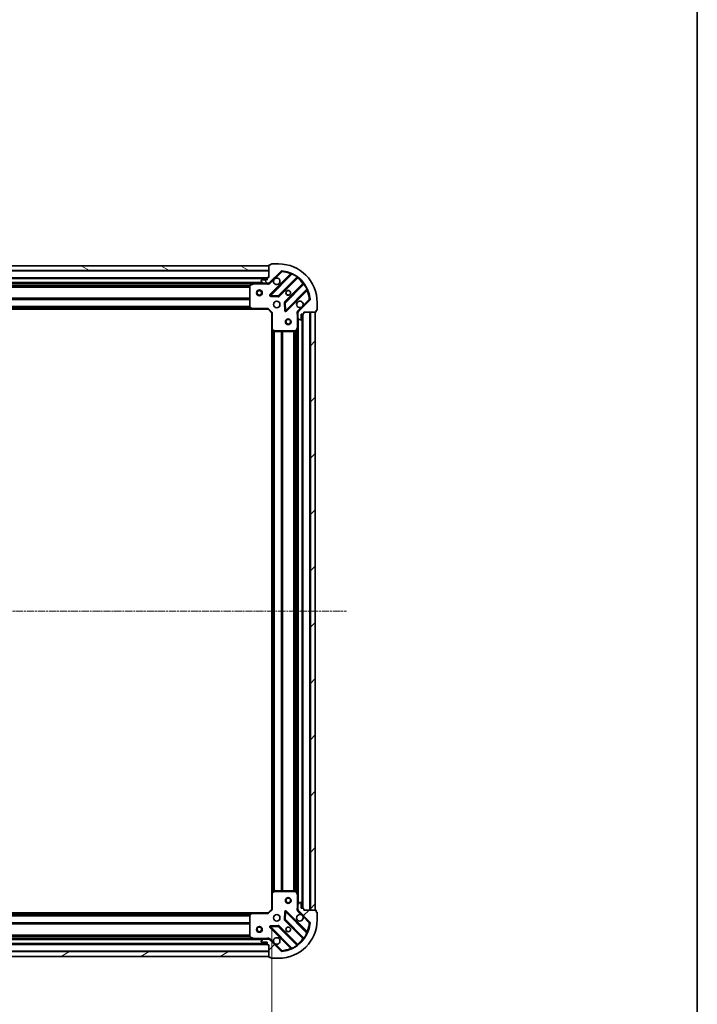
# Model space of a CAD drawing. Units: millimetres. Extents: x 0 to 8131, y 0 to 1826.
# Drawn here: x 2461 to 2812, y 349 to 859 of the extents above; entities that cross this region are included whole.
import ezdxf

# ---------------------------------------------------------------- set-up
doc = ezdxf.new("R2010")
doc.units = ezdxf.units.MM
doc.header["$LTSCALE"] = 0.666667
doc.linetypes.add('CHAIN', pattern=[0.3543, 0.2362, -0.0295, 0.0591, -0.0295])
doc.layers.get('Defpoints').update_dxf_attribs({"lineweight": 25})
for name, color, linetype, lineweight in [('Border (ISO)', 7, 'Continuous', 35), ('Dimension (ISO)', 7, 'Continuous', 18), ('Visible (ISO)', 7, 'Continuous', 35), ('Visible Narrow (ISO)', 7, 'Continuous', 25)]:
    doc.layers.add(name, color=color, linetype=linetype, lineweight=lineweight)
doc.layers.add('Centerline (ISO)', color=7, linetype='Continuous', lineweight=18, true_color=0x80ffff)
doc.layers.add('Hatch (ISO)', color=1, linetype='Continuous', lineweight=18, true_color=0xff0000)
doc.styles.add('Note Text (TK)', font='MS PGothic.ttf')
doc.dimstyles.new('Default - Method 1b (TK)', dxfattribs={"dimscale": 0.666667, "dimtxt": 2.5, "dimasz": 2.5, "dimexe": 1, "dimexo": 1.5, "dimgap": 1, "dimtad": 1, "dimtoh": 1, "dimrnd": 1e-08, "dimdsep": 46, "dimtxsty": 'Note Text (TK)', "dimcen": 0.09, "dimdle": 5, "dimclrd": 100, "dimclre": 100, "dimclrt": 7, "dimadec": 1, "dimazin": 1, "dimtfac": 1, "dimtmove": 0, "dimatfit": 3, "dimfxl": 1, "dimtolj": 1, "dimlwd": -1, "dimlwe": -1, "dimarcsym": 0})
pattern_1 = [(45, (176.417, -52), (-14.59292, 14.59292), [])]

# ---------------------------------------------------------------- blocks, each defined once
blk = doc.blocks.new('図面枠 tk図枠')
at = {"layer": 'Border (ISO)'}
blk.add_line((405.5, 289), (405.5, 8), dxfattribs=at)
blk = doc.blocks.new('*D81')
at = {"layer": 'Defpoints', "color": 0, "transparency": 16777216}
for p in [(2208.47, 398.18), (2591.47, 398.18), (2591.47, 274.68)]:
    blk.add_point(p, dxfattribs=at)
at = {"layer": 'Dimension (ISO)', "color": 100, "transparency": 16777216}
for p, q in [((2208.47, 388.43), (2208.47, 268.18)), ((2591.47, 388.43), (2591.47, 268.18)), ((2224.72, 274.68), (2575.22, 274.68))]:
    blk.add_line(p, q, dxfattribs=at)
for points in [[(2224.72, 277.39), (2224.72, 271.97), (2208.47, 274.68)], [(2575.22, 277.39), (2575.22, 271.97), (2591.47, 274.68)]]:
    blk.add_solid(points, dxfattribs=at)
at = {"layer": 'Dimension (ISO)', "color": 7, "transparency": 16777216, "insert": (2383.44, 289.3), "char_height": 16.25, "attachment_point": 4, "style": 'Note Text (TK)'}
blk.add_mtext('\\A1;383', dxfattribs=at)

msp = doc.modelspace()

# ---------------------------------------------------------------- hatches: boundary and pattern name
at = {"layer": 'Hatch (ISO)'}
h = msp.add_hatch(dxfattribs=at)
h.set_pattern_fill('ANSI31', color=256, scale=165.1, angle=105.0002455, style=0)
h.set_pattern_definition([(150.0002, (176.417, -52), (-10.31867, -17.87264), [])])
h.paths.add_polyline_path([(2589.97066, 731.67804), (2209.97066, 731.67804), (2209.97066, 729.17804), (2589.97066, 729.17804)])
h = msp.add_hatch(dxfattribs=at)
h.set_pattern_fill('ANSI31', color=256, scale=165.1, angle=75.0001754, style=0)
h.set_pattern_definition([(120.0002, (176.417, -52), (-17.87257, -10.3188), [])])
edge = h.paths.add_edge_path()
edge.add_line((2589.97066, 725.67804), (2589.27066, 725.67804))
edge.add_ellipse((2589.27066, 725.37804), major_axis=(-0.3, 0), ratio=1, start_angle=270, end_angle=360)
edge.add_line((2588.97066, 725.37804), (2588.97066, 724.37804))
edge.add_line((2588.97066, 724.37804), (2586.27066, 724.37804))
edge.add_ellipse((2586.27066, 724.07804), major_axis=(-0.3, 0), ratio=1, start_angle=270, end_angle=360)
edge.add_line((2585.97066, 724.07804), (2585.97066, 723.88515))
edge.add_ellipse((2586.47066, 723.88515), major_axis=(0, -0.5), ratio=1, start_angle=270, end_angle=315)
edge.add_line((2586.11711, 723.5316), (2586.82421, 722.82449))
edge.add_ellipse((2587.17777, 723.17804), major_axis=(0.35355, -0.35355), ratio=1, start_angle=270, end_angle=315)
edge.add_line((2587.17777, 722.67804), (2589.55645, 722.67804))
edge.add_ellipse((2589.55645, 723.67804), major_axis=(1, 0), ratio=1, start_angle=270, end_angle=315)
edge.add_line((2590.26355, 722.97094), (2596.24154, 728.94892))
edge.add_ellipse((2596.59509, 728.59537), major_axis=(0.35355, 0.35355), ratio=1, start_angle=39.1728935, end_angle=90, ccw=False)
edge.add_ellipse((2594.97066, 712.67804), major_axis=(16.41474, -1.67519), ratio=1, start_angle=11.654213, end_angle=90, ccw=False)
edge.add_ellipse((2610.88798, 714.30247), major_axis=(0.05076, -0.49742), ratio=1, start_angle=39.1728935, end_angle=90, ccw=False)
edge.add_line((2611.24154, 713.94892), (2605.26355, 707.97094))
edge.add_ellipse((2605.97066, 707.26383), major_axis=(-0.70711, -0.70711), ratio=1, start_angle=270, end_angle=315)
edge.add_line((2604.97066, 707.26383), (2604.97066, 704.88515))
edge.add_ellipse((2605.47066, 704.88515), major_axis=(0, -0.5), ratio=1, start_angle=270, end_angle=315)
edge.add_line((2605.11711, 704.5316), (2605.82421, 703.82449))
edge.add_ellipse((2606.17777, 704.17804), major_axis=(0.35355, -0.35355), ratio=1, start_angle=270, end_angle=315)
edge.add_line((2606.17777, 703.67804), (2606.37066, 703.67804))
edge.add_ellipse((2606.37066, 703.97804), major_axis=(0.3, 0), ratio=1, start_angle=270, end_angle=360)
edge.add_line((2606.67066, 703.97804), (2606.67066, 706.67804))
edge.add_line((2606.67066, 706.67804), (2607.67066, 706.67804))
edge.add_ellipse((2607.67066, 706.97804), major_axis=(0.3, 0), ratio=1, start_angle=270, end_angle=360)
edge.add_line((2607.97066, 706.97804), (2607.97066, 707.67804))
edge.add_line((2607.97066, 707.67804), (2614.17066, 707.67804))
edge.add_ellipse((2614.17066, 707.97804), major_axis=(0.3, 0), ratio=1, start_angle=270, end_angle=360)
edge.add_line((2614.47066, 707.97804), (2614.47066, 708.67804))
edge.add_line((2614.47066, 708.67804), (2614.67066, 708.67804))
edge.add_ellipse((2614.67066, 708.97804), major_axis=(0.3, 0), ratio=1, start_angle=270, end_angle=360)
edge.add_line((2614.97066, 708.97804), (2614.97066, 712.67804))
edge.add_ellipse((2594.97066, 712.67804), major_axis=(0, 20), ratio=1, start_angle=270, end_angle=360)
edge.add_line((2594.97066, 732.67804), (2591.27066, 732.67804))
edge.add_ellipse((2591.27066, 732.37804), major_axis=(-0.3, 0), ratio=1, start_angle=270, end_angle=360)
edge.add_line((2590.97066, 732.37804), (2590.97066, 732.17804))
edge.add_line((2590.97066, 732.17804), (2590.27066, 732.17804))
edge.add_ellipse((2590.27066, 731.87804), major_axis=(-0.3, 0), ratio=1, start_angle=270, end_angle=360)
edge.add_line((2589.97066, 731.87804), (2589.97066, 725.67804))
h = msp.add_hatch(dxfattribs=at)
h.set_pattern_fill('ANSI31', color=256, scale=165.1, style=0)
h.set_pattern_definition(pattern_1)
h.paths.add_polyline_path([(2613.97066, 397.67804), (2613.97066, 707.67804), (2611.47066, 707.67804), (2611.47066, 397.67804)])
h = msp.add_hatch(dxfattribs=at)
h.set_pattern_fill('ANSI31', color=256, scale=165.1, style=0)
h.set_pattern_definition(pattern_1)
edge = h.paths.add_edge_path()
edge.add_line((2607.97066, 397.67804), (2607.97066, 398.37804))
edge.add_ellipse((2607.67066, 398.37804), major_axis=(0, 0.3), ratio=1, start_angle=270, end_angle=360)
edge.add_line((2607.67066, 398.67804), (2606.67066, 398.67804))
edge.add_line((2606.67066, 398.67804), (2606.67066, 401.37804))
edge.add_ellipse((2606.37066, 401.37804), major_axis=(0, 0.3), ratio=1, start_angle=270, end_angle=360)
edge.add_line((2606.37066, 401.67804), (2606.17777, 401.67804))
edge.add_ellipse((2606.17777, 401.17804), major_axis=(-0.5, 0), ratio=1, start_angle=270, end_angle=315)
edge.add_line((2605.82421, 401.5316), (2605.11711, 400.82449))
edge.add_ellipse((2605.47066, 400.47094), major_axis=(-0.35355, -0.35355), ratio=1, start_angle=270, end_angle=315)
edge.add_line((2604.97066, 400.47094), (2604.97066, 398.09226))
edge.add_ellipse((2605.97066, 398.09226), major_axis=(0, -1), ratio=1, start_angle=270, end_angle=315)
edge.add_line((2605.26355, 397.38515), (2611.24154, 391.40716))
edge.add_ellipse((2610.88798, 391.05361), major_axis=(0.35355, -0.35355), ratio=1, start_angle=39.1728935, end_angle=90, ccw=False)
edge.add_ellipse((2594.97066, 392.67804), major_axis=(-1.67519, -16.41474), ratio=1, start_angle=11.654213, end_angle=90, ccw=False)
edge.add_ellipse((2596.59509, 376.76072), major_axis=(-0.49742, -0.05076), ratio=1, start_angle=39.1728935, end_angle=90, ccw=False)
edge.add_line((2596.24154, 376.40716), (2590.26355, 382.38515))
edge.add_ellipse((2589.55645, 381.67804), major_axis=(-0.70711, 0.70711), ratio=1, start_angle=270, end_angle=315)
edge.add_line((2589.55645, 382.67804), (2587.17777, 382.67804))
edge.add_ellipse((2587.17777, 382.17804), major_axis=(-0.5, 0), ratio=1, start_angle=270, end_angle=315)
edge.add_line((2586.82421, 382.5316), (2586.11711, 381.82449))
edge.add_ellipse((2586.47066, 381.47094), major_axis=(-0.35355, -0.35355), ratio=1, start_angle=270, end_angle=315)
edge.add_line((2585.97066, 381.47094), (2585.97066, 381.27804))
edge.add_ellipse((2586.27066, 381.27804), major_axis=(0, -0.3), ratio=1, start_angle=270, end_angle=360)
edge.add_line((2586.27066, 380.97804), (2588.97066, 380.97804))
edge.add_line((2588.97066, 380.97804), (2588.97066, 379.97804))
edge.add_ellipse((2589.27066, 379.97804), major_axis=(0, -0.3), ratio=1, start_angle=270, end_angle=360)
edge.add_line((2589.27066, 379.67804), (2589.97066, 379.67804))
edge.add_line((2589.97066, 379.67804), (2589.97066, 373.47804))
edge.add_ellipse((2590.27066, 373.47804), major_axis=(0, -0.3), ratio=1, start_angle=270, end_angle=360)
edge.add_line((2590.27066, 373.17804), (2590.97066, 373.17804))
edge.add_line((2590.97066, 373.17804), (2590.97066, 372.97804))
edge.add_ellipse((2591.27066, 372.97804), major_axis=(0, -0.3), ratio=1, start_angle=270, end_angle=360)
edge.add_line((2591.27066, 372.67804), (2594.97066, 372.67804))
edge.add_ellipse((2594.97066, 392.67804), major_axis=(20, 0), ratio=1, start_angle=270, end_angle=360)
edge.add_line((2614.97066, 392.67804), (2614.97066, 396.37804))
edge.add_ellipse((2614.67066, 396.37804), major_axis=(0, 0.3), ratio=1, start_angle=270, end_angle=360)
edge.add_line((2614.67066, 396.67804), (2614.47066, 396.67804))
edge.add_line((2614.47066, 396.67804), (2614.47066, 397.37804))
edge.add_ellipse((2614.17066, 397.37804), major_axis=(0, 0.3), ratio=1, start_angle=270, end_angle=360)
edge.add_line((2614.17066, 397.67804), (2607.97066, 397.67804))
h = msp.add_hatch(dxfattribs=at)
h.set_pattern_fill('ANSI31', color=256, scale=165.1, angle=-14.9999778, style=0)
h.set_pattern_definition([(30, (176.417, -52), (-10.31876, 17.8726), [])])
h.paths.add_polyline_path([(2209.97066, 373.67804), (2589.97066, 373.67804), (2589.97066, 376.17804), (2209.97066, 376.17804)])

# ---------------------------------------------------------------- linework, layer by layer
at = {"layer": 'Centerline (ISO)', "linetype": 'CHAIN', "ltscale": 23.990969}
msp.add_line((2169.72066, 552.67804), (2630.22066, 552.67804), dxfattribs=at)
at = {"layer": 'Visible (ISO)'}
for p, q in [((2589.97066, 731.67804), (2209.97066, 731.67804)), ((2589.97066, 731.87804), (2589.97066, 725.67804)), ((2589.97066, 729.17804), (2589.97066, 731.67804)), ((2590.97066, 732.17804), (2590.27066, 732.17804)), ((2590.97066, 732.37804), (2590.97066, 732.17804)), ((2594.97066, 732.67804), (2591.27066, 732.67804)), ((2209.97066, 729.17804), (2589.97066, 729.17804)), ((2588.97066, 725.17804), (2210.97066, 725.17804)), ((2588.97066, 725.37804), (2588.97066, 724.37804)), ((2589.97066, 725.67804), (2589.27066, 725.67804)), ((2590.26355, 722.97094), (2596.24154, 728.94892)), ((2601.48318, 727.39056), (2590.65984, 716.56722)), ((2595.01375, 715.97138), (2604.71318, 725.67082)), ((2582.04148, 722.67804), (2217.89984, 722.67804)), ((2579.97066, 721.49263), (2579.97066, 710.29626)), ((2581.90731, 722.64637), (2580.13649, 721.76096)), ((2587.17777, 722.67804), (2582.04148, 722.67804)), ((2585.97066, 724.07804), (2585.97066, 723.88515)), ((2586.11711, 723.5316), (2586.82421, 722.82449)), ((2588.97066, 724.37804), (2586.27066, 724.37804)), ((2587.17777, 722.67804), (2589.55645, 722.67804)), ((2589.97066, 722.67804), (2589.55645, 722.67804)), ((2589.97066, 722.76786), (2589.97066, 722.32778)), ((2607.96343, 722.42057), (2598.264, 712.72113)), ((2590.85888, 716.05537), (2594.78853, 715.8838)), ((2598.85984, 708.36722), (2609.68318, 719.19056)), ((2580.05131, 710.0916), (2580.8147, 709.27339)), ((2598.17642, 712.49591), (2598.34799, 708.56627)), ((2611.24154, 713.94892), (2605.26355, 707.97094)), ((2614.97066, 708.97804), (2614.97066, 712.67804)), ((2581.03406, 709.17804), (2218.90726, 709.17804)), ((2581.03406, 709.17804), (2589.47066, 709.17804)), ((2589.47066, 709.17804), (2589.59492, 709.47804)), ((2589.47066, 709.17804), (2591.47066, 707.17804)), ((2591.77066, 707.30231), (2591.47066, 707.17804)), ((2591.47066, 707.17804), (2591.47066, 698.74144)), ((2605.06048, 707.67804), (2604.62039, 707.67804)), ((2604.97066, 707.26383), (2604.97066, 707.67804)), ((2604.97066, 707.26383), (2604.97066, 704.88515)), ((2604.97066, 699.74886), (2604.97066, 704.88515)), ((2605.11711, 704.5316), (2605.82421, 703.82449)), ((2606.67066, 703.97804), (2606.67066, 706.67804)), ((2606.67066, 706.67804), (2607.67066, 706.67804)), ((2607.47066, 398.67804), (2607.47066, 706.67804)), ((2607.97066, 706.97804), (2607.97066, 707.67804)), ((2607.97066, 707.67804), (2614.17066, 707.67804)), ((2613.97066, 707.67804), (2611.47066, 707.67804)), ((2611.47066, 707.67804), (2611.47066, 397.67804)), ((2613.97066, 397.67804), (2613.97066, 707.67804)), ((2614.47066, 707.97804), (2614.47066, 708.67804)), ((2614.47066, 708.67804), (2614.67066, 708.67804)), ((2604.05358, 697.84388), (2604.93899, 699.6147)), ((2604.97066, 405.60722), (2604.97066, 699.74886)), ((2606.17777, 703.67804), (2606.37066, 703.67804)), ((2591.47066, 406.61464), (2591.47066, 698.74144)), ((2591.566, 698.52209), (2592.38422, 697.75869)), ((2592.58888, 697.67804), (2603.78525, 697.67804)), ((2591.47066, 406.61464), (2591.47066, 398.17804)), ((2592.38422, 407.5974), (2591.566, 406.834)), ((2603.78525, 407.67804), (2592.58888, 407.67804)), ((2604.93899, 405.74139), (2604.05358, 407.51221)), ((2604.97066, 400.47094), (2604.97066, 405.60722)), ((2591.47066, 398.17804), (2589.47066, 396.17804)), ((2591.47066, 398.17804), (2591.77066, 398.05378)), ((2604.97066, 400.47094), (2604.97066, 398.09226)), ((2605.82421, 401.5316), (2605.11711, 400.82449)), ((2606.37066, 401.67804), (2606.17777, 401.67804)), ((2606.67066, 398.67804), (2606.67066, 401.37804)), ((2607.67066, 398.67804), (2606.67066, 398.67804)), ((2607.97066, 397.67804), (2607.97066, 398.37804)), ((2218.90726, 396.17804), (2581.03406, 396.17804)), ((2579.97066, 395.05982), (2579.97066, 383.86345)), ((2580.8147, 396.0827), (2580.05131, 395.26448)), ((2589.47066, 396.17804), (2581.03406, 396.17804)), ((2589.59492, 395.87804), (2589.47066, 396.17804)), ((2598.34799, 396.78982), (2598.17642, 392.86017)), ((2609.68318, 386.16553), (2598.85984, 396.98887)), ((2605.06048, 397.67804), (2604.62039, 397.67804)), ((2604.97066, 397.67804), (2604.97066, 398.09226)), ((2605.26355, 397.38515), (2611.24154, 391.40716)), ((2614.17066, 397.67804), (2607.97066, 397.67804)), ((2611.47066, 397.67804), (2613.97066, 397.67804)), ((2614.47066, 396.67804), (2614.47066, 397.37804)), ((2614.67066, 396.67804), (2614.47066, 396.67804)), ((2614.97066, 392.67804), (2614.97066, 396.37804)), ((2590.65984, 388.78887), (2601.48318, 377.96553)), ((2594.78853, 389.47228), (2590.85888, 389.30071)), ((2604.71318, 379.68527), (2595.01375, 389.3847)), ((2598.264, 392.63495), (2607.96343, 382.93552)), ((2580.13649, 383.59512), (2581.90731, 382.70971)), ((2589.97066, 382.58822), (2589.97066, 383.02831)), ((2210.97066, 380.17804), (2588.97066, 380.17804)), ((2217.89984, 382.67804), (2582.04148, 382.67804)), ((2582.04148, 382.67804), (2587.17777, 382.67804)), ((2585.97066, 381.47094), (2585.97066, 381.27804)), ((2586.82421, 382.5316), (2586.11711, 381.82449)), ((2586.27066, 380.97804), (2588.97066, 380.97804)), ((2589.55645, 382.67804), (2587.17777, 382.67804)), ((2588.97066, 380.97804), (2588.97066, 379.97804)), ((2589.27066, 379.67804), (2589.97066, 379.67804)), ((2589.55645, 382.67804), (2589.97066, 382.67804)), ((2589.97066, 379.67804), (2589.97066, 373.47804)), ((2596.24154, 376.40716), (2590.26355, 382.38515)), ((2589.97066, 376.17804), (2209.97066, 376.17804)), ((2209.97066, 373.67804), (2589.97066, 373.67804)), ((2589.97066, 373.67804), (2589.97066, 376.17804)), ((2590.27066, 373.17804), (2590.97066, 373.17804)), ((2590.97066, 373.17804), (2590.97066, 372.97804)), ((2591.27066, 372.67804), (2594.97066, 372.67804))]:
    msp.add_line(p, q, dxfattribs=at)
for centre, radius in [((2584.97066, 717.67804), 1.5), ((2584.97066, 717.67804), 1.19327), ((2599.97066, 717.67804), 1.2295), ((2599.97066, 717.67804), 1.2), ((2593.97066, 711.67804), 1.7), ((2599.97066, 702.67804), 1.5), ((2599.97066, 702.67804), 1.19327), ((2599.97066, 402.67804), 1.5), ((2599.97066, 402.67804), 1.19327), ((2593.97066, 393.67804), 1.7), ((2584.97066, 387.67804), 1.5), ((2584.97066, 387.67804), 1.19328), ((2599.97066, 387.67804), 1.2295), ((2599.97066, 387.67804), 1.2)]:
    msp.add_circle(centre, radius, dxfattribs=at)
for centre, radius, start, end in [((2590.27066, 731.87804), 0.3, 90, 180), ((2591.27066, 732.37804), 0.3, 90, 180), ((2594.97066, 712.67804), 20, 0, 90), ((2589.27066, 725.37804), 0.3, 90, 180), ((2593.97066, 723.67804), 1.7, 152.4998288, 117.5001712), ((2596.59509, 728.59537), 0.5, 84.1728935, 135), ((2594.97066, 712.67804), 16.5, 5.8271065, 84.1728935), ((2601.27104, 727.60269), 0.3, 315, 67.1131416), ((2604.92531, 725.45869), 0.3, 52.0855003, 135), ((2580.27066, 721.49263), 0.3, 116.5650512, 180), ((2582.04148, 722.37804), 0.3, 90, 116.5650512), ((2586.27066, 724.07804), 0.3, 90, 180), ((2586.47066, 723.88515), 0.5, 180, 225), ((2587.17777, 723.17804), 0.5, 225, 270), ((2589.55645, 723.67804), 1, 270, 315), ((2607.7513, 722.6327), 0.3, 315, 37.9144997), ((2590.87197, 716.35509), 0.3, 135, 267.5), ((2594.80161, 716.18351), 0.3, 267.5, 315), ((2609.89531, 718.97843), 0.3, 22.8868584, 135), ((2580.27066, 710.29626), 0.3, 180, 223.0148572), ((2598.47613, 712.509), 0.3, 135, 182.5), ((2605.97066, 711.67804), 1.7, 332.4998288, 297.5001712), ((2610.88798, 714.30247), 0.5, 315, 5.8271065), ((2581.03406, 709.47804), 0.3, 223.0148572, 270), ((2598.6477, 708.57935), 0.3, 182.5, 315), ((2605.97066, 707.26383), 1, 135, 180), ((2605.47066, 704.88515), 0.5, 180, 225), ((2607.67066, 706.97804), 0.3, 270, 0), ((2614.17066, 707.97804), 0.3, 270, 0), ((2614.67066, 708.97804), 0.3, 270, 0), ((2604.67066, 699.74886), 0.3, 333.4349488, 0), ((2606.17777, 704.17804), 0.5, 225, 270), ((2606.37066, 703.97804), 0.3, 270, 0), ((2591.77066, 698.74144), 0.3, 180, 226.9851428), ((2592.58888, 697.97804), 0.3, 226.9851428, 270), ((2603.78525, 697.97804), 0.3, 270, 333.4349488), ((2591.77066, 406.61464), 0.3, 133.0148572, 180), ((2592.58888, 407.37804), 0.3, 90, 133.0148572), ((2603.78525, 407.37804), 0.3, 26.5650512, 90), ((2604.67066, 405.60722), 0.3, 0, 26.5650512), ((2605.47066, 400.47094), 0.5, 135, 180), ((2606.17777, 401.17804), 0.5, 90, 135), ((2606.37066, 401.37804), 0.3, 0, 90), ((2607.67066, 398.37804), 0.3, 0, 90), ((2580.27066, 395.05982), 0.3, 136.9851428, 180), ((2581.03406, 395.87804), 0.3, 90, 136.9851428), ((2598.6477, 396.77673), 0.3, 45, 177.5), ((2605.97066, 393.67804), 1.7, 62.4998288, 27.5001712), ((2605.97066, 398.09226), 1, 180, 225), ((2614.17066, 397.37804), 0.3, 0, 90), ((2614.67066, 396.37804), 0.3, 0, 90), ((2590.87197, 389.001), 0.3, 92.5, 225), ((2594.80161, 389.17257), 0.3, 45, 92.5), ((2594.97066, 392.67804), 20, 270, 0), ((2594.97066, 392.67804), 16.5, 275.8271065, 354.1728935), ((2598.47613, 392.84709), 0.3, 177.5, 225), ((2610.88798, 391.05361), 0.5, 354.1728935, 45), ((2580.27066, 383.86345), 0.3, 180, 243.4349488), ((2593.97066, 381.67804), 1.7, 242.4998288, 207.5001712), ((2607.7513, 382.72339), 0.3, 322.0855003, 45), ((2609.89531, 386.37766), 0.3, 225, 337.1131416), ((2582.04148, 382.97804), 0.3, 243.4349488, 270), ((2586.47066, 381.47094), 0.5, 135, 180), ((2586.27066, 381.27804), 0.3, 180, 270), ((2587.17777, 382.17804), 0.5, 90, 135), ((2589.27066, 379.97804), 0.3, 180, 270), ((2589.55645, 381.67804), 1, 45, 90), ((2601.27104, 377.75339), 0.3, 292.8868584, 45), ((2604.92531, 379.8974), 0.3, 225, 307.9144997), ((2590.27066, 373.47804), 0.3, 180, 270), ((2591.27066, 372.97804), 0.3, 180, 270), ((2596.59509, 376.76072), 0.5, 225, 275.8271065)]:
    msp.add_arc(centre, radius, start, end, dxfattribs=at)
for points in [[(2592.46274, 724.46302), (2592.54375, 724.61753), (2592.64973, 724.76128), (2592.88742, 724.99897), (2593.03117, 725.10495), (2593.18568, 725.18596)], [(2607.47857, 710.89307), (2607.39757, 710.73856), (2607.29159, 710.59481), (2607.05389, 710.35711), (2606.91014, 710.25113), (2606.75564, 710.17013)], [(2606.75564, 395.18596), (2606.91014, 395.10495), (2607.05389, 394.99897), (2607.29159, 394.76128), (2607.39757, 394.61753), (2607.47857, 394.46302)], [(2593.18568, 380.17013), (2593.03117, 380.25113), (2592.88742, 380.35711), (2592.64973, 380.59481), (2592.54375, 380.73856), (2592.46274, 380.89307)]]:
    msp.add_open_spline(points, degree=3, knots=[0.2789125936, 0.2789125936, 0.2789125936, 0.2789125936, 0.3293346962, 0.3293346962, 0.3797567988, 0.3797567988, 0.3797567988, 0.3797567988], dxfattribs=at)
at = {"layer": 'Visible Narrow (ISO)'}
for p, q in [((2589.97066, 728.87804), (2209.97066, 728.87804)), ((2588.98782, 725.47804), (2210.9535, 725.47804)), ((2588.97066, 724.87804), (2210.97066, 724.87804)), ((2601.11824, 727.44988), (2590.4477, 716.77935)), ((2590.87197, 716.35509), (2601.85797, 727.34109)), ((2593.18568, 725.18596), (2596.59509, 728.59537)), ((2604.44023, 725.82213), (2594.80161, 716.18351)), ((2595.22588, 715.75925), (2604.78279, 725.31616)), ((2596.24154, 728.94892), (2596.59509, 728.59537)), ((2596.59509, 728.59537), (2596.64585, 729.09278)), ((2601.33037, 727.23775), (2601.11824, 727.44988)), ((2601.98551, 727.61263), (2601.85797, 727.34109)), ((2604.44023, 725.82213), (2604.6156, 726.06554)), ((2604.57066, 725.52829), (2604.78279, 725.31616)), ((2586.67066, 722.97804), (2213.27066, 722.97804)), ((2581.37066, 722.37804), (2218.57066, 722.37804)), ((2579.97665, 721.55231), (2219.96466, 721.55231)), ((2579.97066, 721.34017), (2219.97066, 721.34017)), ((2579.97066, 720.71591), (2219.97066, 720.71591)), ((2579.97066, 720.50378), (2219.97066, 720.50378)), ((2580.27066, 721.49263), (2579.97066, 721.49263)), ((2580.13649, 721.76096), (2580.27066, 721.49263)), ((2580.27066, 721.49263), (2582.04148, 722.37804)), ((2580.27066, 710.29626), (2580.27066, 721.49263)), ((2582.04148, 722.37804), (2581.90731, 722.64637)), ((2582.04148, 722.67804), (2582.04148, 722.37804)), ((2582.04148, 722.37804), (2588.80811, 722.37804)), ((2588.80811, 722.67804), (2588.80811, 722.37804)), ((2590.61711, 722.61738), (2590.26355, 722.97094)), ((2590.61711, 722.61738), (2592.46274, 724.46302)), ((2607.60878, 722.49017), (2598.05187, 712.93326)), ((2598.47613, 712.509), (2608.11475, 722.14762)), ((2607.82091, 722.27804), (2607.60878, 722.49017)), ((2608.35816, 722.32298), (2608.11475, 722.14762)), ((2579.97066, 714.85231), (2219.97066, 714.85231)), ((2579.97066, 714.64017), (2219.97066, 714.64017)), ((2590.4477, 716.77935), (2590.65984, 716.56722)), ((2590.65984, 716.56722), (2590.87197, 716.35509)), ((2590.85888, 716.05537), (2590.8458, 715.75566)), ((2590.8458, 715.75566), (2594.77544, 715.58409)), ((2590.87197, 716.35509), (2590.85888, 716.05537)), ((2594.80161, 716.18351), (2590.87197, 716.35509)), ((2594.77544, 715.58409), (2594.78853, 715.8838)), ((2594.78853, 715.8838), (2594.80161, 716.18351)), ((2594.80161, 716.18351), (2595.01375, 715.97138)), ((2595.01375, 715.97138), (2595.22588, 715.75925)), ((2609.63371, 719.56535), (2598.6477, 708.57935)), ((2599.07197, 708.15509), (2609.7425, 718.82562)), ((2609.53037, 719.03775), (2609.7425, 718.82562)), ((2609.63371, 719.56535), (2609.90524, 719.6929)), ((2580.2732, 709.85378), (2219.66812, 709.85378)), ((2580.07528, 710.06591), (2219.86604, 710.06591)), ((2579.97066, 714.31591), (2219.97066, 714.31591)), ((2579.97066, 714.10378), (2219.97066, 714.10378)), ((2579.97066, 710.60231), (2219.97066, 710.60231)), ((2579.97066, 710.39017), (2219.97066, 710.39017)), ((2579.97066, 710.29626), (2580.27066, 710.29626)), ((2580.27066, 710.29626), (2580.05131, 710.0916)), ((2581.03406, 709.47804), (2580.27066, 710.29626)), ((2598.17642, 712.49591), (2597.8767, 712.48283)), ((2597.8767, 712.48283), (2598.04827, 708.55318)), ((2598.05187, 712.93326), (2598.264, 712.72113)), ((2598.47613, 712.509), (2598.17642, 712.49591)), ((2598.264, 712.72113), (2598.47613, 712.509)), ((2598.6477, 708.57935), (2598.47613, 712.509)), ((2606.75564, 710.17013), (2604.91, 708.32449)), ((2610.88798, 714.30247), (2607.47857, 710.89307)), ((2611.3854, 714.35324), (2610.88798, 714.30247)), ((2610.88798, 714.30247), (2611.24154, 713.94892)), ((2580.62376, 709.47804), (2219.31756, 709.47804)), ((2580.8147, 709.27339), (2581.03406, 709.47804)), ((2589.59492, 709.47804), (2581.03406, 709.47804)), ((2581.03406, 709.47804), (2581.03406, 709.17804)), ((2589.59492, 709.47804), (2591.77066, 707.30231)), ((2591.77066, 698.74144), (2591.77066, 707.30231)), ((2598.04827, 708.55318), (2598.34799, 708.56627)), ((2598.34799, 708.56627), (2598.6477, 708.57935)), ((2598.6477, 708.57935), (2598.85984, 708.36722)), ((2598.85984, 708.36722), (2599.07197, 708.15509)), ((2604.67066, 706.5155), (2604.67066, 699.74886)), ((2604.97066, 706.5155), (2604.67066, 706.5155)), ((2604.91, 708.32449), (2605.26355, 707.97094)), ((2607.17066, 398.67804), (2607.17066, 706.67804)), ((2607.77066, 398.66089), (2607.77066, 706.6952)), ((2611.17066, 397.67804), (2611.17066, 707.67804)), ((2604.67066, 699.74886), (2603.78525, 697.97804)), ((2604.93899, 699.6147), (2604.67066, 699.74886)), ((2604.67066, 699.74886), (2604.97066, 699.74886)), ((2605.27066, 400.97804), (2605.27066, 704.37804)), ((2591.47066, 698.74144), (2591.77066, 698.74144)), ((2591.77066, 698.74144), (2591.566, 698.52209)), ((2592.58888, 697.97804), (2591.77066, 698.74144)), ((2591.77066, 407.02494), (2591.77066, 698.33114)), ((2592.14639, 407.3755), (2592.14639, 697.98058)), ((2592.35853, 407.57342), (2592.35853, 697.78266)), ((2592.38422, 697.75869), (2592.58888, 697.97804)), ((2603.78525, 697.97804), (2592.58888, 697.97804)), ((2592.58888, 697.97804), (2592.58888, 697.67804)), ((2592.68279, 407.67804), (2592.68279, 697.67804)), ((2592.89492, 407.67804), (2592.89492, 697.67804)), ((2596.39639, 407.67804), (2596.39639, 697.67804)), ((2596.60853, 407.67804), (2596.60853, 697.67804)), ((2596.93279, 407.67804), (2596.93279, 697.67804)), ((2597.14492, 407.67804), (2597.14492, 697.67804)), ((2602.79639, 407.67804), (2602.79639, 697.67804)), ((2603.00853, 407.67804), (2603.00853, 697.67804)), ((2603.63279, 407.67804), (2603.63279, 697.67804)), ((2603.78525, 697.97804), (2604.05358, 697.84388)), ((2603.78525, 697.67804), (2603.78525, 697.97804)), ((2603.84492, 407.67205), (2603.84492, 697.68404)), ((2604.67066, 406.27804), (2604.67066, 699.07804)), ((2591.77066, 406.61464), (2591.47066, 406.61464)), ((2591.566, 406.834), (2591.77066, 406.61464)), ((2591.77066, 406.61464), (2592.58888, 407.37804)), ((2591.77066, 398.05378), (2591.77066, 406.61464)), ((2592.58888, 407.37804), (2592.38422, 407.5974)), ((2592.58888, 407.67804), (2592.58888, 407.37804)), ((2592.58888, 407.37804), (2603.78525, 407.37804)), ((2603.78525, 407.37804), (2603.78525, 407.67804)), ((2604.05358, 407.51221), (2603.78525, 407.37804)), ((2603.78525, 407.37804), (2604.67066, 405.60722)), ((2604.67066, 405.60722), (2604.93899, 405.74139)), ((2604.67066, 405.60722), (2604.67066, 398.84059)), ((2604.97066, 405.60722), (2604.67066, 405.60722)), ((2604.97066, 398.84059), (2604.67066, 398.84059)), ((2219.31756, 395.87804), (2580.62376, 395.87804)), ((2219.66812, 395.50231), (2580.2732, 395.50231)), ((2219.86604, 395.29017), (2580.07528, 395.29017)), ((2219.97066, 394.96591), (2579.97066, 394.96591)), ((2219.97066, 394.75378), (2579.97066, 394.75378)), ((2580.27066, 395.05982), (2579.97066, 395.05982)), ((2580.05131, 395.26448), (2580.27066, 395.05982)), ((2580.27066, 395.05982), (2581.03406, 395.87804)), ((2580.27066, 383.86345), (2580.27066, 395.05982)), ((2581.03406, 395.87804), (2580.8147, 396.0827)), ((2581.03406, 396.17804), (2581.03406, 395.87804)), ((2581.03406, 395.87804), (2589.59492, 395.87804)), ((2591.77066, 398.05378), (2589.59492, 395.87804)), ((2598.04827, 396.80291), (2597.8767, 392.87326)), ((2598.34799, 396.78982), (2598.04827, 396.80291)), ((2598.6477, 396.77673), (2598.34799, 396.78982)), ((2598.47613, 392.84709), (2598.6477, 396.77673)), ((2598.85984, 396.98887), (2598.6477, 396.77673)), ((2598.6477, 396.77673), (2609.63371, 385.79073)), ((2599.07197, 397.201), (2598.85984, 396.98887)), ((2609.7425, 386.53047), (2599.07197, 397.201)), ((2604.91, 397.0316), (2605.26355, 397.38515)), ((2604.91, 397.0316), (2606.75564, 395.18596)), ((2607.47857, 394.46302), (2610.88798, 391.05361)), ((2219.97066, 391.25231), (2579.97066, 391.25231)), ((2219.97066, 391.04017), (2579.97066, 391.04017)), ((2219.97066, 390.71591), (2579.97066, 390.71591)), ((2219.97066, 390.50378), (2579.97066, 390.50378)), ((2590.65984, 388.78887), (2590.4477, 388.57673)), ((2590.4477, 388.57673), (2601.11824, 377.9062)), ((2590.87197, 389.001), (2590.65984, 388.78887)), ((2594.77544, 389.772), (2590.8458, 389.60043)), ((2590.8458, 389.60043), (2590.85888, 389.30071)), ((2590.85888, 389.30071), (2590.87197, 389.001)), ((2590.87197, 389.001), (2594.80161, 389.17257)), ((2601.85797, 378.015), (2590.87197, 389.001)), ((2594.78853, 389.47228), (2594.77544, 389.772)), ((2594.80161, 389.17257), (2594.78853, 389.47228)), ((2595.01375, 389.3847), (2594.80161, 389.17257)), ((2594.80161, 389.17257), (2604.44023, 379.53395)), ((2595.22588, 389.59683), (2595.01375, 389.3847)), ((2604.78279, 380.03992), (2595.22588, 389.59683)), ((2597.8767, 392.87326), (2598.17642, 392.86017)), ((2598.264, 392.63495), (2598.05187, 392.42282)), ((2598.05187, 392.42282), (2607.60878, 382.86591)), ((2598.17642, 392.86017), (2598.47613, 392.84709)), ((2598.47613, 392.84709), (2598.264, 392.63495)), ((2608.11475, 383.20847), (2598.47613, 392.84709)), ((2611.24154, 391.40716), (2610.88798, 391.05361)), ((2610.88798, 391.05361), (2611.3854, 391.00285)), ((2218.57066, 382.97804), (2581.37066, 382.97804)), ((2219.96466, 383.80378), (2579.97665, 383.80378)), ((2219.97066, 384.85231), (2579.97066, 384.85231)), ((2219.97066, 384.64017), (2579.97066, 384.64017)), ((2219.97066, 384.01591), (2579.97066, 384.01591)), ((2579.97066, 383.86345), (2580.27066, 383.86345)), ((2580.27066, 383.86345), (2580.13649, 383.59512)), ((2582.04148, 382.97804), (2580.27066, 383.86345)), ((2581.90731, 382.70971), (2582.04148, 382.97804)), ((2588.80811, 382.97804), (2582.04148, 382.97804)), ((2582.04148, 382.97804), (2582.04148, 382.67804)), ((2588.80811, 382.67804), (2588.80811, 382.97804)), ((2607.82091, 383.07804), (2607.60878, 382.86591)), ((2608.11475, 383.20847), (2608.35816, 383.0331)), ((2609.53037, 386.31833), (2609.7425, 386.53047)), ((2609.90524, 385.66319), (2609.63371, 385.79073)), ((2210.9535, 379.87804), (2588.98782, 379.87804)), ((2210.97066, 380.47804), (2588.97066, 380.47804)), ((2213.27066, 382.37804), (2586.67066, 382.37804)), ((2590.61711, 382.7387), (2590.26355, 382.38515)), ((2592.46274, 380.89307), (2590.61711, 382.7387)), ((2596.59509, 376.76072), (2593.18568, 380.17013)), ((2601.33037, 378.11833), (2601.11824, 377.9062)), ((2601.85797, 378.015), (2601.98551, 377.74346)), ((2604.6156, 379.29054), (2604.44023, 379.53395)), ((2604.57066, 379.82779), (2604.78279, 380.03992)), ((2209.97066, 376.47804), (2589.97066, 376.47804)), ((2596.59509, 376.76072), (2596.24154, 376.40716)), ((2596.64585, 376.2633), (2596.59509, 376.76072))]:
    msp.add_line(p, q, dxfattribs=at)
for centre, radius, start, end in [((2594.97066, 712.67804), 16, 67.4044527, 84.1728935), ((2594.97066, 712.67804), 16.2, 54.229382, 64.8403065), ((2594.97066, 712.67804), 16, 37.825468, 52.174532), ((2589.55645, 723.67804), 1.5, 240.0735651, 315), ((2594.97066, 712.67804), 16.2, 25.1596935, 35.770618), ((2590.87197, 716.35509), 0.6, 135, 267.5), ((2594.80161, 716.18351), 0.6, 267.5, 315), ((2594.97066, 712.67804), 16, 5.8271065, 22.5955473), ((2598.47613, 712.509), 0.6, 135, 182.5), ((2598.6477, 708.57935), 0.6, 182.5, 315), ((2605.97066, 707.26383), 1.5, 135, 209.9264349), ((2605.97066, 398.09226), 1.5, 150.0735651, 225), ((2598.6477, 396.77673), 0.6, 45, 177.5), ((2590.87197, 389.001), 0.6, 92.5, 225), ((2594.80161, 389.17257), 0.6, 45, 92.5), ((2598.47613, 392.84709), 0.6, 177.5, 225), ((2594.97066, 392.67804), 16, 337.4044527, 354.1728935), ((2589.55645, 381.67804), 1.5, 45, 119.9264349), ((2594.97066, 392.67804), 16, 307.825468, 322.174532), ((2594.97066, 392.67804), 16.2, 324.229382, 334.8403065), ((2594.97066, 392.67804), 16, 275.8271065, 292.5955473), ((2594.97066, 392.67804), 16.2, 295.1596935, 305.770618)]:
    msp.add_arc(centre, radius, start, end, dxfattribs=at)
for points, knots in [([(2601.38772, 727.87907), (2601.38772, 727.87907), (2601.36739, 727.84692), (2601.27328, 727.69766), (2601.17615, 727.54271), (2601.11824, 727.44988)], [-0.03269390858, -0.03269390858, -0.03269390858, -0.03269390858, -0.02335279185, -0.01401167511, 0, 0, 0, 0]), ([(2601.48318, 727.39056), (2601.48318, 727.39056), (2601.50157, 727.38863), (2601.61594, 727.37628), (2601.76487, 727.35614), (2601.85797, 727.34109)], [0, 0, 0, 0, 0.02090687125, 0.04878269958, 0.09756539915, 0.09756539915, 0.09756539915, 0.09756539915]), ([(2588.80811, 722.37804), (2588.9588, 722.3511), (2589.23095, 722.30948), (2589.63911, 722.29793), (2589.86482, 722.31555), (2589.97066, 722.32778)], [0, 0, 0, 0, 0.0498592361, 0.0830987269, 0.1147938449, 0.1147938449, 0.1147938449, 0.1147938449]), ([(2609.63371, 719.56535), (2609.64876, 719.47225), (2609.6689, 719.32332), (2609.68124, 719.20896), (2609.68318, 719.19056), (2609.68318, 719.19056)], [0, 0, 0, 0, 0.04878206174, 0.07665752559, 0.09756412348, 0.09756412348, 0.09756412348, 0.09756412348]), ([(2609.7425, 718.82562), (2609.83533, 718.88353), (2609.99028, 718.98066), (2610.13954, 719.07477), (2610.17169, 719.0951), (2610.17169, 719.0951)], [-0.03269432902, -0.03269432902, -0.03269432902, -0.03269432902, -0.01868247373, -0.00934123686, 0, 0, 0, 0]), ([(2604.62039, 707.67804), (2604.60816, 707.5722), (2604.59054, 707.3465), (2604.60209, 706.93833), (2604.64371, 706.66618), (2604.67066, 706.5155)], [-0.1147938449, -0.1147938449, -0.1147938449, -0.1147938449, -0.0830987269, -0.0498592361, 0, 0, 0, 0]), ([(2604.67066, 398.84059), (2604.64371, 398.6899), (2604.60209, 398.41775), (2604.59054, 398.00959), (2604.60816, 397.78388), (2604.62039, 397.67804)], [0, 0, 0, 0, 0.0498592361, 0.0830987269, 0.1147938449, 0.1147938449, 0.1147938449, 0.1147938449]), ([(2589.97066, 383.02831), (2589.86482, 383.04054), (2589.63911, 383.05816), (2589.23095, 383.04661), (2588.9588, 383.00499), (2588.80811, 382.97804)], [-0.1147938449, -0.1147938449, -0.1147938449, -0.1147938449, -0.0830987269, -0.0498592361, 0, 0, 0, 0]), ([(2609.68318, 386.16553), (2609.68318, 386.16553), (2609.68124, 386.14713), (2609.6689, 386.03276), (2609.64876, 385.88383), (2609.63371, 385.79073)], [0, 0, 0, 0, 0.02090687125, 0.04878269958, 0.09756539915, 0.09756539915, 0.09756539915, 0.09756539915]), ([(2610.17169, 386.26098), (2610.17169, 386.26098), (2610.13953, 386.28131), (2609.99028, 386.37542), (2609.83532, 386.47255), (2609.7425, 386.53047)], [-0.03269390858, -0.03269390858, -0.03269390858, -0.03269390858, -0.02335279185, -0.01401167511, 0, 0, 0, 0]), ([(2601.11824, 377.9062), (2601.17615, 377.81338), (2601.27328, 377.65842), (2601.36739, 377.50917), (2601.38772, 377.47701), (2601.38772, 377.47701)], [-0.03269432902, -0.03269432902, -0.03269432902, -0.03269432902, -0.01868247373, -0.00934123686, 0, 0, 0, 0]), ([(2601.85797, 378.015), (2601.76487, 377.99994), (2601.61593, 377.9798), (2601.50157, 377.96746), (2601.48318, 377.96553), (2601.48318, 377.96553)], [0, 0, 0, 0, 0.04878206174, 0.07665752559, 0.09756412348, 0.09756412348, 0.09756412348, 0.09756412348])]:
    msp.add_open_spline(points, degree=3, knots=knots, dxfattribs=at)
for points in [[(2604.44023, 725.82213), (2604.51325, 725.78494), (2604.65537, 725.70646), (2604.71318, 725.67082), (2604.71318, 725.67082)], [(2604.78279, 725.31616), (2604.86793, 725.41512), (2605.03786, 725.61227), (2605.10966, 725.69536), (2605.10966, 725.69536)], [(2607.98798, 722.81704), (2607.98798, 722.81704), (2607.90489, 722.74525), (2607.70774, 722.57531), (2607.60878, 722.49017)], [(2607.96343, 722.42057), (2607.96343, 722.42057), (2607.99908, 722.36275), (2608.07755, 722.22063), (2608.11475, 722.14762)], [(2607.60878, 382.86591), (2607.70774, 382.78077), (2607.90488, 382.61084), (2607.98798, 382.53904), (2607.98798, 382.53904)], [(2608.11475, 383.20847), (2608.07755, 383.13545), (2607.99907, 382.99334), (2607.96343, 382.93552), (2607.96343, 382.93552)], [(2604.71318, 379.68527), (2604.71318, 379.68527), (2604.65536, 379.64963), (2604.51325, 379.57115), (2604.44023, 379.53395)], [(2605.10966, 379.66072), (2605.10966, 379.66072), (2605.03786, 379.74381), (2604.86793, 379.94097), (2604.78279, 380.03992)]]:
    msp.add_open_spline(points, degree=3, dxfattribs=at)

# ---------------------------------------------------------------- block references
at = {"xscale": 6.5, "yscale": 6.5, "zscale": 6.5}
msp.add_blockref('図面枠 tk図枠', (176.41667, -52), dxfattribs=at)

# ---------------------------------------------------------------- dimensions: what is measured, and where the dimension line sits
at = {"layer": 'Dimension (ISO)', "color": 100, "true_color": 0x00ff3f}
dim = msp.add_linear_dim(base=(2591.47066, 274.67804), p1=(2208.47066, 398.17804), p2=(2591.47066, 398.17804), dimstyle='Default - Method 1b (TK)', override={"dimscale": 0, "dimtxt": 16.25, "dimasz": 16.25, "dimexe": 6.5, "dimexo": 9.75, "dimgap": 6.5, "dimdec": 2, "dimcen": 0.585, "dimtol": 0, "dimlim": 0, "dimtp": 0, "dimtm": 0, "dimtdec": 2, "dimtix": 0, "dimtofl": 0, "dimtmove": 0, "dimatfit": 1}, dxfattribs=at)
dim.commit()
dim.dimension.update_dxf_attribs({"geometry": '*D81', "text_midpoint": (2399.97066, 274.67804), "dimtype": 128})

doc.saveas('drawing.dxf')
